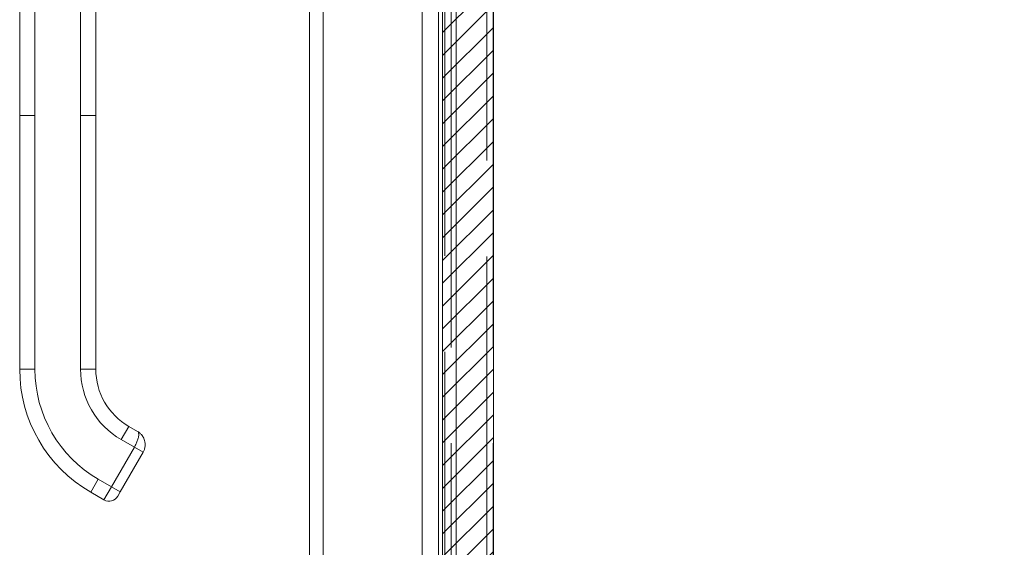
# Model space of a CAD drawing. Units: inches. Extents: x 18 to 299, y 11 to 180.
# Drawn here: x 163 to 170, y 104 to 108 of the extents above; entities that cross this region are included whole.
import ezdxf

# ---------------------------------------------------------------- set-up
doc = ezdxf.new("R2010")
doc.units = ezdxf.units.IN
doc.header["$LTSCALE"] = 18
doc.header["$MEASUREMENT"] = 0
doc.linetypes.add('DASHED', pattern=[0.2067, 0.1654, -0.0413])
for name, color, linetype, lineweight in [('Hatch (ANSI)', 7, 'Continuous', 5), ('Hidden (ANSI)', 7, 'DASHED', 5), ('Hidden Narrow (ANSI)', 7, 'DASHED', 5), ('Sketch Geometry (ANSI)', 7, 'Continuous', 5), ('Visible (ANSI)', 7, 'Continuous', 5), ('Visible Narrow (ANSI)', 7, 'Continuous', 5)]:
    doc.layers.add(name, color=color, linetype=linetype, lineweight=lineweight)

msp = doc.modelspace()

# ---------------------------------------------------------------- hatches: boundary and pattern name
at = {"layer": 'Hatch (ANSI)'}
h = msp.add_hatch(dxfattribs=at)
h.set_pattern_fill('ANSI31', color=5, style=0)
h.paths.add_polyline_path([(177.5041, 140.225), (177.5041, 81.0124), (166.2915, 81.0124), (166.2915, 140.225)], flags=0)
h.paths.add_polyline_path([(177.8978, 140.6187), (177.8978, 80.6187), (165.8978, 80.6187), (165.8978, 140.6187)])

# ---------------------------------------------------------------- linework, layer by layer
at = {"layer": 'Hidden (ANSI)'}
for p, q in [((166.2904, 83.15), (166.2904, 109.9)), ((165.9134, 109.16), (165.9134, 83.15))]:
    msp.add_line(p, q, dxfattribs=at)
at = {"layer": 'Hidden Narrow (ANSI)'}
for p, q in [((165.9634, 83.15), (165.9634, 109.9)), ((166.2404, 109.9), (166.2404, 83.15))]:
    msp.add_line(p, q, dxfattribs=at)
at = {"layer": 'Sketch Geometry (ANSI)', "color": 5}
for p, q in [((165.8978, 80.6187), (165.8978, 140.6187)), ((166.2915, 81.0124), (166.2915, 140.225))]:
    msp.add_line(p, q, dxfattribs=at)
at = {"layer": 'Visible (ANSI)'}
for p, q in [((165.8978, 80.7669), (165.8978, 140.4704)), ((164.8642, 81.6302), (164.8642, 139.6072)), ((165.7392, 139.6274), (165.7392, 81.61)), ((162.6153, 107.2722), (162.6153, 108.1983)), ((163.2059, 107.5281), (163.2059, 108.1384)), ((163.2059, 107.4297), (163.2059, 107.5281)), ((163.2059, 107.2722), (163.2059, 107.4297)), ((162.6153, 107.2722), (162.6153, 105.3037)), ((163.2059, 106.8195), (163.2059, 107.2722)), ((163.2059, 106.8195), (163.2059, 106.7211)), ((163.2059, 106.1108), (163.2059, 106.7211)), ((163.2059, 106.1108), (163.2059, 106.0124)), ((163.2059, 105.4022), (163.2059, 106.0124)), ((163.2059, 105.4022), (163.2059, 105.3037)), ((163.4618, 104.8605), (163.53, 104.8211)), ((163.396, 104.3529), (163.5732, 104.6598)), ((163.1665, 104.3491), (163.2688, 104.29)), ((163.3763, 104.3188), (163.396, 104.3529))]:
    msp.add_line(p, q, dxfattribs=at)
for centre, radius, start, end in [((163.7177, 105.3037), 1.1024, 180, 240), ((163.7177, 105.3037), 0.5118, 180, 240), ((163.3081, 104.3582), 0.0787, 240, 329.99873)]:
    msp.add_arc(centre, radius, start, end, dxfattribs=at)
for points in [[(163.5432, 104.8122), (163.5387, 104.8157), (163.5342, 104.8187), (163.53, 104.8211)], [(163.5432, 104.8121), (163.5491, 104.8076), (163.5548, 104.8023), (163.5598, 104.7966)], [(163.5775, 104.7696), (163.5835, 104.757), (163.5874, 104.743), (163.5886, 104.7287)], [(163.5862, 104.6935), (163.5853, 104.6892), (163.5841, 104.6849), (163.5827, 104.6807)], [(163.5732, 104.6598), (163.5769, 104.6662), (163.5801, 104.6732), (163.5827, 104.6807)]]:
    msp.add_open_spline(points, degree=3, dxfattribs=at)
for points, knots in [([(163.5775, 104.7696), (163.5753, 104.7744), (163.5727, 104.7789), (163.57, 104.7831), (163.5668, 104.788), (163.5634, 104.7925), (163.5598, 104.7966)], [0.5863005, 0.5863005, 0.5863005, 0.5863005, 0.6666667, 0.6666667, 0.6666667, 0.7600501, 0.7600501, 0.7600501, 0.7600501]), ([(163.5863, 104.6935), (163.5882, 104.7024), (163.5892, 104.7117), (163.589, 104.721), (163.5889, 104.7236), (163.5888, 104.7262), (163.5886, 104.7287)], [0.1949448, 0.1949448, 0.1949448, 0.1949448, 0.3333333, 0.3333333, 0.3333333, 0.3718561, 0.3718561, 0.3718561, 0.3718561])]:
    msp.add_open_spline(points, degree=3, knots=knots, dxfattribs=at)
at = {"layer": 'Visible Narrow (ANSI)'}
for p, q in [((166.0031, 140.537), (166.0031, 80.7004)), ((164.9695, 139.6274), (164.9695, 81.61)), ((165.8666, 81.998), (165.8666, 139.2394)), ((162.7334, 107.2722), (162.7334, 108.1983)), ((163.0878, 107.2722), (163.0878, 108.1983)), ((162.7334, 107.2722), (162.6153, 107.2722)), ((162.7334, 107.2722), (162.7334, 105.3037)), ((163.0878, 107.2722), (163.0878, 105.3037)), ((163.2059, 107.2722), (163.0878, 107.2722)), ((162.7334, 105.3037), (162.6153, 105.3037)), ((163.2059, 105.3037), (163.0878, 105.3037)), ((163.4618, 104.8605), (163.4027, 104.7582)), ((163.3278, 104.3923), (163.505, 104.6991)), ((163.4027, 104.7582), (163.505, 104.6991)), ((163.505, 104.6991), (163.5732, 104.6598)), ((163.2255, 104.4513), (163.1665, 104.3491)), ((163.2255, 104.4513), (163.3278, 104.3923)), ((163.2688, 104.29), (163.3278, 104.3923)), ((163.396, 104.3529), (163.3278, 104.3923))]:
    msp.add_line(p, q, dxfattribs=at)
for radius in [0.9843, 0.6299]:
    msp.add_arc((163.7177, 105.3037), radius, 180, 240, dxfattribs=at)
msp.add_open_spline([(163.505, 104.6991), (163.51, 104.7079), (163.5148, 104.7171), (163.5192, 104.7265), (163.5236, 104.7359), (163.5275, 104.7454), (163.5306, 104.7547), (163.5337, 104.7639), (163.536, 104.7729), (163.5374, 104.7807), (163.5388, 104.7886), (163.5394, 104.7954), (163.5391, 104.801), (163.5388, 104.8066), (163.5376, 104.8111), (163.5362, 104.8142), (163.5348, 104.8174), (163.5331, 104.819), (163.53, 104.8211)], degree=3, knots=[0.0000011, 0.0000011, 0.0000011, 0.0000011, 0.1666667, 0.1666667, 0.1666667, 0.3333333, 0.3333333, 0.3333333, 0.5, 0.5, 0.5, 0.6666667, 0.6666667, 0.6666667, 0.8333333, 0.8333333, 0.8333333, 1, 1, 1, 1], dxfattribs=at)

doc.saveas('drawing.dxf')
